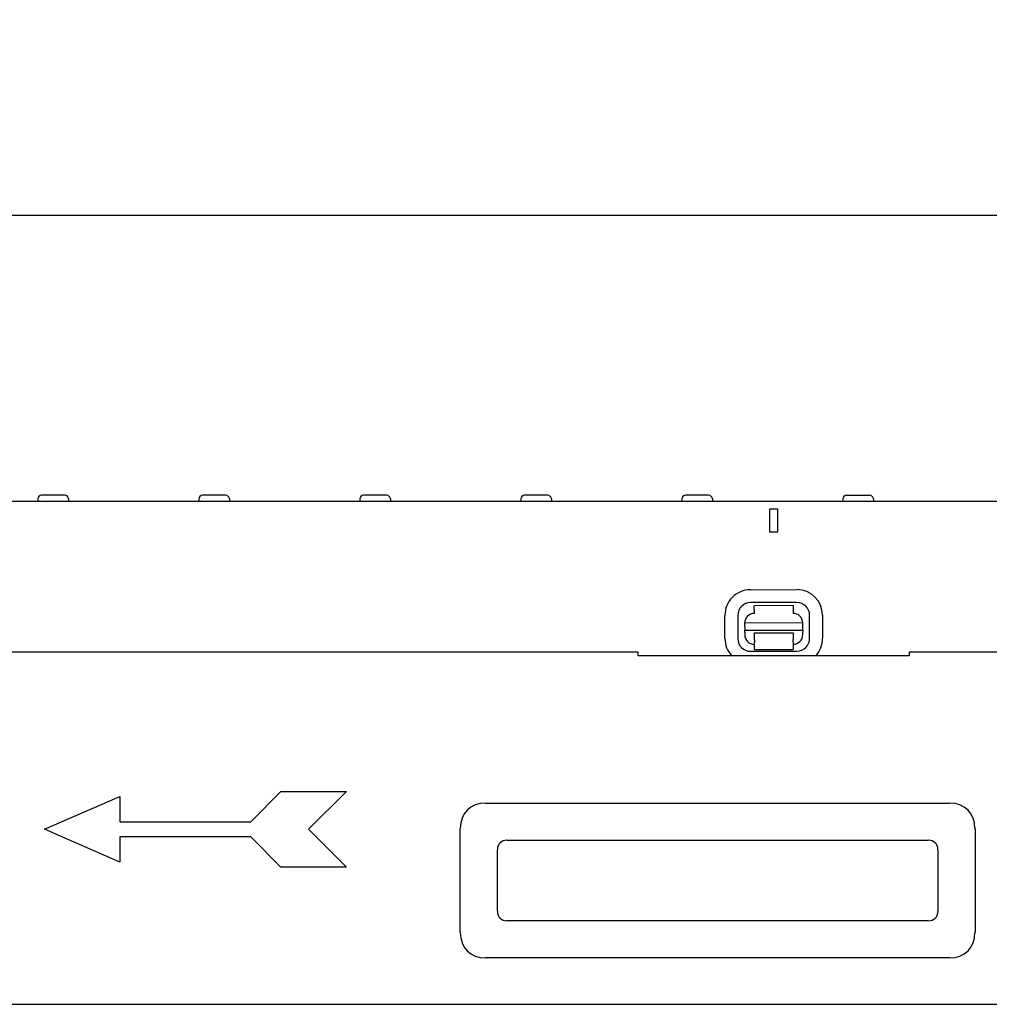
# Model space of a CAD drawing. Extents: x 98176 to 107591, y -2179 to 5233.
# Drawn here: x 99156 to 99406, y 228 to 482 of the extents above; entities that cross this region are included whole.
import ezdxf

# ---------------------------------------------------------------- set-up
doc = ezdxf.new("R2010")
doc.units = 0
doc.header["$LTSCALE"] = 2.5
doc.layers.get('DEFPOINTS').update_dxf_attribs({"color": 10, "linetype": 'CONTINUOUS'})
for name, color, linetype in [('BEMASS', 10, 'CONTINUOUS'), ('DUENN-18', 10, 'CONTINUOUS'), ('SICHTBAR', 10, 'CONTINUOUS')]:
    doc.layers.add(name, color=color, linetype=linetype)
doc.styles.add('BEMSTIL', font='isocp3.shx', dxfattribs={"width": 0.8})
doc.dimstyles.new('BEMASS', dxfattribs={"dimtxt": 3.5, "dimasz": 3.5, "dimexe": 2, "dimexo": 0, "dimgap": 1, "dimtad": 1, "dimdec": 0, "dimtxsty": 'BEMSTIL', "dimcen": 3, "dimclrd": 3, "dimclre": 3, "dimclrt": 4, "dimazin": 3, "dimtfac": 0.875, "dimtdec": 0, "dimtmove": 0, "dimatfit": 3, "dimtolj": 1})

# ---------------------------------------------------------------- blocks, each defined once
blk = doc.blocks.new('*D628')
at = {"layer": 'BEMASS', "color": 3}
for p, q in [((98600.75, 318.78), (98600.75, 451.68)), ((99601, 357.78), (99601, 451.68)), ((98635.75, 431.68), (99566, 431.68))]:
    blk.add_line(p, q, dxfattribs=at)
for points in [[(98635.75, 437.51), (98635.75, 425.84), (98600.75, 431.68)], [(99566, 437.51), (99566, 425.84), (99601, 431.68)]]:
    blk.add_solid(points, dxfattribs=at)
at = {"layer": 'DEFPOINTS', "color": 0}
for p in [(99601, 431.68), (99601, 357.78), (98600.75, 318.78)]:
    blk.add_point(p, dxfattribs=at)
at = {"layer": 'BEMASS', "color": 4, "insert": (99100.87, 459.18), "char_height": 35, "attachment_point": 5, "style": 'BEMSTIL'}
blk.add_mtext('\\A1;1000', dxfattribs=at)

msp = doc.modelspace()

# ---------------------------------------------------------------- linework, layer by layer
at = {"layer": 'DUENN-18', "color": 133}
for p, q in [((99167.52, 359.28), (99161.57, 359.28)), ((99209.12, 359.28), (99203.17, 359.28)), ((99250.72, 359.28), (99244.77, 359.28)), ((99292.32, 359.28), (99286.37, 359.28)), ((99333.92, 359.28), (99327.97, 359.28)), ((99369.57, 359.28), (99375.52, 359.28)), ((99160.58, 358.33), (99160.55, 357.78)), ((99168.52, 358.33), (99168.55, 357.78)), ((99202.18, 358.33), (99202.15, 357.78)), ((99210.12, 358.33), (99210.15, 357.78)), ((99243.78, 358.33), (99243.75, 357.78)), ((99251.72, 358.33), (99251.75, 357.78)), ((99285.38, 358.33), (99285.35, 357.78)), ((99293.32, 358.33), (99293.35, 357.78)), ((99326.98, 358.33), (99326.95, 357.78)), ((99334.92, 358.33), (99334.95, 357.78)), ((99368.58, 358.33), (99368.55, 357.78)), ((99376.52, 358.33), (99376.55, 357.78)), ((99349.75, 349.78), (99349.75, 355.78)), ((99349.75, 355.78), (99351.75, 355.78)), ((99351.75, 355.78), (99351.75, 349.78)), ((99351.75, 349.78), (99349.75, 349.78)), ((99344.72, 334.88), (99356.72, 334.9)), ((99356.72, 331.57), (99344.72, 331.54)), ((99355.72, 330.78), (99345.72, 330.76)), ((99345.73, 328.76), (99345.72, 330.76)), ((99355.72, 330.78), (99355.73, 328.78)), ((99338.13, 322.25), (99338.12, 328.25)), ((99341.45, 328.26), (99341.46, 322.26)), ((99360.02, 322.29), (99360.01, 328.29)), ((99363.34, 328.3), (99363.35, 322.3)), ((99358.23, 326.29), (99343.23, 326.26)), ((99343.23, 326.26), (99343.24, 324.39)), ((99358.24, 324.42), (99358.23, 326.29)), ((99343.24, 324.39), (99358.24, 324.42)), ((99343.24, 323.93), (99343.24, 324.39)), ((99343.24, 323.93), (99343.24, 323.26)), ((99345.74, 323.76), (99355.74, 323.78)), ((99345.74, 323.26), (99345.74, 323.76)), ((99345.74, 321.96), (99345.74, 323.26)), ((99355.74, 323.78), (99355.74, 323.28)), ((99355.74, 323.28), (99355.74, 321.98)), ((99358.24, 324.42), (99358.24, 323.96)), ((99358.24, 323.29), (99358.24, 323.96)), ((99345.74, 321.96), (99345.74, 321.27)), ((99345.75, 319.46), (99345.74, 321.27)), ((99355.74, 321.29), (99355.74, 321.98)), ((99355.74, 321.29), (99355.75, 319.48)), ((99344.75, 318.98), (99356.75, 319.01)), ((99345.75, 319.46), (99355.75, 319.48)), ((99215.61, 274.93), (99223.41, 282.73)), ((99223.41, 282.73), (99240.31, 282.73)), ((99240.31, 282.73), (99230.56, 272.98)), ((99162.31, 272.98), (99181.81, 281.43)), ((99181.81, 281.43), (99181.81, 274.93)), ((99181.81, 274.93), (99215.61, 274.93)), ((99181.81, 264.53), (99162.31, 272.98)), ((99230.56, 272.98), (99240.31, 263.23)), ((99181.81, 271.03), (99181.81, 264.53)), ((99215.61, 271.03), (99181.81, 271.03)), ((99223.41, 263.23), (99215.61, 271.03)), ((99281.81, 270.17), (99390.68, 270.17)), ((99279.35, 251.84), (99279.35, 267.71)), ((99393.14, 267.71), (99393.14, 251.84)), ((99240.31, 263.23), (99223.41, 263.23)), ((99390.68, 249.38), (99281.81, 249.38))]:
    msp.add_line(p, q, dxfattribs=at)
for centre, radius, start, end in [((99161.57, 358.28), 1, 90, 177), ((99167.52, 358.28), 1, 3, 90), ((99203.17, 358.28), 1, 90, 177), ((99209.12, 358.28), 1, 3, 90), ((99244.77, 358.28), 1, 90, 177), ((99250.72, 358.28), 1, 3, 90), ((99286.37, 358.28), 1, 90, 177), ((99292.32, 358.28), 1, 3, 90), ((99327.97, 358.28), 1, 90, 177), ((99333.92, 358.28), 1, 3, 90), ((99369.57, 358.28), 1, 90, 177), ((99375.52, 358.28), 1, 3, 90), ((99344.73, 328.26), 6.61, 90.1148, 180.1148), ((99356.73, 328.29), 6.61, 0.1148, 90.1148), ((99344.73, 328.26), 3.28, 90.1148, 180.1148), ((99356.73, 328.29), 3.28, 0.1148, 90.1148), ((99345.73, 326.26), 2.5, 90.1148, 180.1148), ((99355.73, 326.28), 2.5, 0.1148, 90.1148), ((99345.74, 323.26), 2.5, 180.1148, 270.1148), ((99355.74, 323.28), 2.5, 270.1148, 0.1148), ((99344.74, 322.26), 6.61, 180.1148, 222.0273), ((99344.74, 322.26), 3.28, 180.1148, 270.1148), ((99356.74, 322.29), 3.28, 270.1148, 0.1148), ((99356.74, 322.29), 6.61, 317.6915, 0.1148)]:
    msp.add_arc(centre, radius, start, end, dxfattribs=at)
for centre, major_axis in [((99283.01, 266.51), (-2.99, 2.99)), ((99389.48, 266.51), (2.99, 2.99)), ((99283.01, 253.04), (-2.99, -2.99)), ((99389.48, 253.04), (2.99, -2.99))]:
    msp.add_ellipse(centre, major_axis=major_axis, ratio=0.710565, start_param=5.665404, end_param=6.900967, dxfattribs=at)
at = {"layer": 'SICHTBAR', "color": 133}
for p, q in [((99101.25, 357.78), (99600.25, 357.78)), ((99315.75, 318.78), (98885.75, 318.78)), ((99315.75, 317.78), (99315.75, 318.78)), ((99385.75, 318.78), (99385.75, 317.78)), ((99600.75, 318.78), (99385.75, 318.78)), ((99385.75, 317.78), (99315.75, 317.78)), ((99276.3, 279.78), (99396.19, 279.78)), ((99269.75, 246.33), (99269.75, 273.22)), ((99402.75, 273.22), (99402.75, 246.33)), ((99396.19, 239.78), (99276.3, 239.78)), ((98610.75, 227.78), (99608.75, 227.78))]:
    msp.add_line(p, q, dxfattribs=at)
for centre, major_axis in [((99279.51, 270.01), (-7.96, 7.96)), ((99392.98, 270.01), (7.96, 7.96)), ((99279.51, 249.54), (-7.96, -7.96)), ((99392.98, 249.54), (7.96, -7.96))]:
    msp.add_ellipse(centre, major_axis=major_axis, ratio=0.710565, start_param=5.665404, end_param=6.900967, dxfattribs=at)

# ---------------------------------------------------------------- dimensions: what is measured, and where the dimension line sits
at = {"layer": 'BEMASS'}
dim = msp.add_linear_dim(base=(99601, 431.68), p1=(98600.75, 318.78), p2=(99601, 357.78), dimstyle='BEMASS', override={"dimscale": 10}, dxfattribs=at)
dim.commit()
dim.dimension.update_dxf_attribs({"geometry": '*D628', "text_midpoint": (99100.87, 459.18)})

doc.saveas('drawing.dxf')
